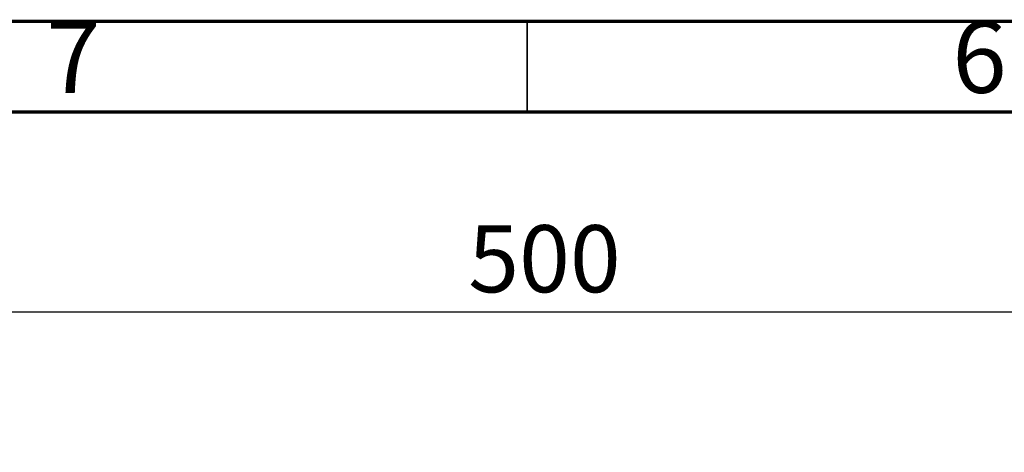
# Model space of a CAD drawing. Units: millimetres. Extents: x 75 to 2075, y 25 to 1460.
# Drawn here: x 435 to 707, y 1341 to 1460 of the extents above; entities that cross this region are included whole.
import ezdxf

# ---------------------------------------------------------------- set-up
doc = ezdxf.new("R2010")
doc.units = ezdxf.units.MM
doc.header["$LTSCALE"] = 5
doc.linetypes.add('SLD-Сплошная', pattern=[0])
doc.layers.add('FORMAT', color=7, linetype='SLD-Сплошная')
doc.styles.add('SLDTEXTSTYLE5', font='calibrii.ttf')
doc.styles.add('SLDTEXTSTYLE7', font='txt')
doc.styles.add('SLDTEXTSTYLE8', font='txt')
doc.dimstyles.new('SLDDIMSTYLE0', dxfattribs={"dimtxt": 17.978231, "dimasz": 16.965373, "dimexe": 0, "dimexo": 0.0625, "dimgap": 4.494558, "dimtad": 2, "dimdec": 1, "dimrnd": 1e-09, "dimzin": 12, "dimdsep": 46, "dimtxsty": 'SLDTEXTSTYLE8', "dimsah": 1, "dimcen": 0.09, "dimadec": 0, "dimazin": 3, "dimtfac": 1, "dimtdec": 1, "dimtofl": 0, "dimtmove": 0, "dimatfit": 3, "dimfxl": 1, "dimfrac": 2, "dimtolj": 1, "dimtzin": 12, "dimarcsym": 0})

# ---------------------------------------------------------------- blocks, each defined once
blk = doc.blocks.new('_D_8')
at = {"layer": 'FORMAT', "transparency": 16777216}
for p, q in [((334.92, 784.61), (334.92, 1384.82)), ((834.92, 1072.82), (834.92, 1384.82)), ((334.92, 1379.82), (834.92, 1379.82))]:
    blk.add_line(p, q, dxfattribs=at)
for points in [[(334.92, 1379.82), (351.88, 1377.21), (351.88, 1382.43)], [(834.92, 1379.82), (817.95, 1382.43), (817.95, 1377.21)]]:
    blk.add_solid(points, dxfattribs=at)
at = {"layer": 'FORMAT', "transparency": 16777216, "insert": (558.76, 1403.7), "char_height": 18.521, "attachment_point": 1, "style": 'SLDTEXTSTYLE7'}
blk.add_mtext('500', dxfattribs=at)

msp = doc.modelspace()

# ---------------------------------------------------------------- linework, layer by layer
at = {"color": 7, "linetype": 'SLD-Сплошная', "lineweight": 70}
for p, q in [((75, 1460), (2075, 1460)), ((100, 1435), (2050, 1435))]:
    msp.add_line(p, q, dxfattribs=at)
at = {"color": 7, "linetype": 'SLD-Сплошная', "lineweight": 35}
msp.add_line((575, 1435), (575, 1460), dxfattribs=at)

# ---------------------------------------------------------------- texts
at = {"color": 7, "linetype": 'Continuous', "lineweight": 0, "char_height": 19.84, "attachment_point": 2, "style": 'SLDTEXTSTYLE5'}
for s, insert in [('7', (449.8, 1460.07)), ('6', (699.8, 1460.07))]:
    msp.add_mtext(s, dxfattribs=dict(at, insert=insert))

# ---------------------------------------------------------------- dimensions: what is measured, and where the dimension line sits
at = {"layer": 'FORMAT'}
dim = msp.add_linear_dim(base=(834.92, 1379.82), p1=(334.92, 784.61), p2=(834.92, 1072.82), dimstyle='SLDDIMSTYLE0', dxfattribs=at)
dim.commit()
dim.dimension.update_dxf_attribs({"geometry": '_D_8', "text_midpoint": (579.34, 1379.82), "dimtype": 160})

doc.saveas('drawing.dxf')
